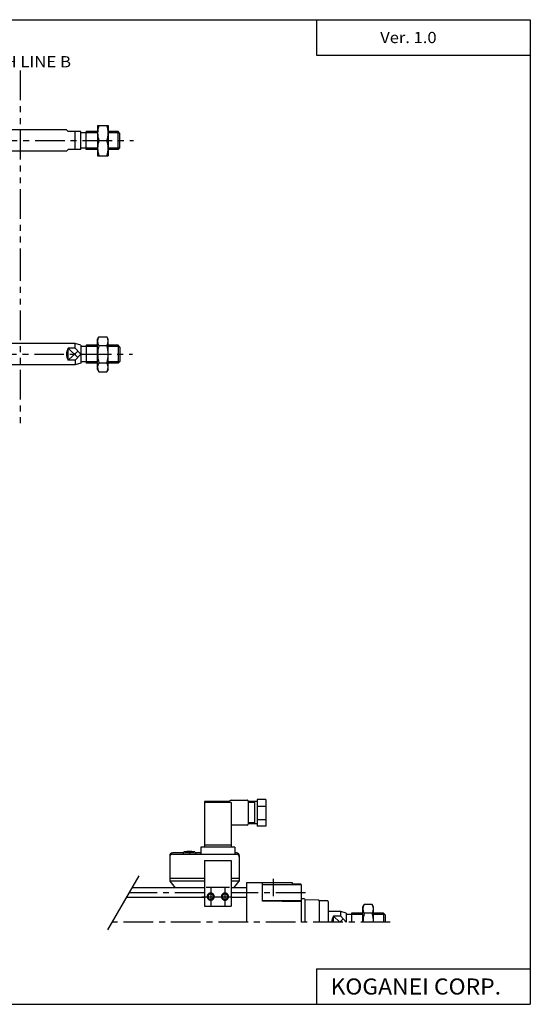
# Model space of a CAD drawing. Extents: x -399 to 400, y -277 to 276.
# Drawn here: x 113 to 400, y -277 to 276 of the extents above; entities that cross this region are included whole.
import ezdxf

# ---------------------------------------------------------------- set-up
doc = ezdxf.new("R2010")
doc.units = 0
doc.header["$LTSCALE"] = 13.317497
doc.linetypes.add('CENTER', pattern=[2, 1.25, -0.25, 0.25, -0.25])
doc.linetypes.add('PHANTOM', pattern=[2.5, 1.25, -0.25, 0.25, -0.25, 0.25, -0.25])
doc.styles.add('MONOTXT', font='monotxt')

msp = doc.modelspace()

# ---------------------------------------------------------------- linework, layer by layer
at = {"color": 7}
for p, q in [((-399.25, 276.25), (399.8, 276.25)), ((279.8, 276.25), (279.8, 256.25)), ((399.8, 276.25), (399.8, -276.75)), ((279.8, 256.25), (399.8, 256.25)), ((139.25, 214.37), (87.25, 214.37)), ((140.25, 213.37), (139.25, 214.37)), ((147.25, 213.37), (140.25, 213.37)), ((144.25, 203.37), (144.25, 213.37)), ((147.25, 203.37), (147.25, 213.37)), ((150.25, 212.67), (147.25, 212.67)), ((150.25, 203.37), (150.25, 213.37)), ((156.75, 213.37), (150.25, 213.37)), ((168.25, 213.37), (162.75, 213.37)), ((168.25, 203.37), (168.25, 213.37)), ((169.25, 212.37), (168.25, 213.37)), ((169.25, 204.37), (169.25, 212.37)), ((139.25, 202.37), (87.25, 202.37)), ((140.25, 203.37), (139.25, 202.37)), ((147.25, 203.37), (140.25, 203.37)), ((150.25, 204.07), (147.25, 204.07)), ((156.75, 203.37), (150.25, 203.37)), ((168.25, 203.37), (162.75, 203.37)), ((169.25, 204.37), (168.25, 203.37)), ((144.25, 94.37), (87.25, 94.37)), ((144.25, 91.69), (144.25, 94.37)), ((147.25, 93.37), (144.25, 94.37)), ((144.25, 91.69), (140.25, 91.69)), ((140.25, 85.05), (140.25, 91.69)), ((147.25, 88.37), (144.25, 91.69)), ((147.25, 93.37), (147.25, 83.37)), ((150.25, 92.67), (147.25, 92.67)), ((150.25, 93.37), (150.25, 83.37)), ((156.75, 93.37), (150.25, 93.37)), ((168.25, 93.37), (162.75, 93.37)), ((169.25, 92.37), (168.25, 93.37)), ((168.25, 93.37), (168.25, 83.37)), ((169.25, 92.37), (169.25, 84.37)), ((144.25, 85.05), (140.25, 85.05)), ((144.25, 85.05), (147.25, 88.37)), ((144.25, 85.05), (144.25, 82.37)), ((147.25, 83.37), (144.25, 82.37)), ((150.25, 84.07), (147.25, 84.07)), ((156.75, 83.37), (150.25, 83.37)), ((168.25, 83.37), (162.75, 83.37)), ((169.25, 84.37), (168.25, 83.37)), ((144.25, 82.37), (87.25, 82.37)), ((240.3, -208.53), (240.3, -230.56)), ((249.3, -208.77), (240.3, -208.53)), ((266.3, -208.56), (240.3, -208.56)), ((249.3, -218.82), (249.3, -208.77)), ((270.8, -209.56), (249.3, -209.56)), ((266.3, -209.21), (266.3, -208.56)), ((270.82, -209.33), (266.3, -209.21)), ((271.3, -230.56), (271.3, -209.83)), ((216.8, -211.41), (176.15, -211.41)), ((240.3, -211.41), (231.8, -211.41)), ((216.8, -216.71), (173.09, -216.71)), ((240.3, -216.71), (231.8, -216.71)), ((270.8, -218.56), (249.3, -218.56)), ((271.3, -219.2), (249.3, -218.82)), ((272.8, -217.56), (271.3, -217.56)), ((273.3, -230.56), (273.3, -218.03)), ((281.06, -218.3), (273.3, -218.03)), ((281.3, -218.56), (281.3, -230.56)), ((285.8, -218.56), (281.3, -218.56)), ((286.3, -219.06), (286.3, -230.56)), ((293.3, -224.56), (286.3, -224.56)), ((293.3, -227.24), (293.3, -224.56)), ((296.3, -225.56), (293.3, -224.56)), ((296.3, -225.56), (296.3, -230.56)), ((299.3, -226.26), (296.3, -226.26)), ((299.3, -225.56), (299.3, -230.56)), ((305.8, -225.56), (299.3, -225.56)), ((317.3, -225.56), (311.8, -225.56)), ((318.3, -226.56), (317.3, -225.56)), ((317.3, -225.56), (317.3, -230.56)), ((318.3, -226.56), (318.3, -230.56)), ((293.3, -227.24), (289.3, -227.24)), ((289.3, -230.56), (289.3, -227.24)), ((296.3, -230.56), (293.3, -227.24)), ((279.8, -256.75), (399.8, -256.75)), ((279.8, -256.75), (279.8, -276.75)), ((-399.25, -276.75), (399.8, -276.75))]:
    msp.add_line(p, q, dxfattribs=at)
at = {"linetype": 'PHANTOM'}
for p, q in [((113.25, 247.63), (113.25, 146.18)), ((113.25, 146.18), (113.25, 47.14))]:
    msp.add_line(p, q, dxfattribs=at)
at = {"color": 4}
for p, q in [((156.75, 216.87), (162.75, 216.87)), ((156.75, 216.87), (156.75, 199.87)), ((162.75, 216.87), (162.75, 199.87)), ((157.51, 208.37), (161.99, 208.37)), ((156.75, 199.87), (162.75, 199.87)), ((156.75, 96.87), (157.51, 98.18)), ((156.75, 79.87), (156.75, 96.87)), ((157.51, 98.18), (161.99, 98.18)), ((162.75, 96.87), (161.99, 98.18)), ((162.75, 79.87), (162.75, 96.87)), ((157.51, 93.28), (161.99, 93.28)), ((157.51, 83.46), (161.99, 83.46)), ((156.75, 79.87), (157.51, 78.55)), ((157.51, 78.55), (161.99, 78.55)), ((162.75, 79.87), (161.99, 78.55)), ((230.39, -162.86), (216.8, -162.86)), ((216.8, -162.86), (216.8, -188.52)), ((231.8, -163.46), (216.8, -163.46)), ((231.8, -162.15), (229.19, -163.46)), ((231.8, -162.15), (240.8, -162.15)), ((231.8, -163.46), (231.8, -188.52)), ((241.3, -162.65), (241.3, -175.65)), ((246.3, -162.9), (241.3, -162.9)), ((244.8, -163.4), (241.3, -163.4)), ((244.8, -162.9), (244.8, -175.4)), ((251.3, -161.66), (246.3, -161.66)), ((246.3, -161.66), (246.3, -176.66)), ((251.3, -165.67), (246.3, -165.67)), ((251.3, -161.66), (251.3, -176.66)), ((240.8, -176.15), (232.3, -176.15)), ((244.8, -174.9), (241.3, -174.9)), ((246.3, -175.4), (241.3, -175.4)), ((251.3, -173.17), (246.3, -173.17)), ((251.3, -176.66), (246.3, -176.66)), ((231.8, -187.44), (216.8, -187.44)), ((197.3, -193.25), (197.3, -207.61)), ((204.94, -191.75), (198.8, -191.75)), ((234.8, -192.52), (198.8, -192.52)), ((204.8, -192.14), (205.16, -191.14)), ((211.44, -191.14), (211.8, -192.14)), ((214.8, -191.75), (211.66, -191.75)), ((233.8, -188.52), (214.8, -188.52)), ((214.8, -188.52), (214.8, -192.52)), ((233.8, -188.52), (233.8, -192.52)), ((234.8, -191.75), (233.8, -191.75)), ((236.3, -193.25), (236.3, -207.61)), ((216.8, -195.9), (231.8, -195.9)), ((216.8, -195.9), (216.8, -221.65)), ((231.8, -195.9), (231.8, -221.65)), ((216.8, -206.11), (197.3, -206.11)), ((197.3, -207.61), (200.24, -211.41)), ((216.8, -207.61), (197.3, -207.61)), ((236.3, -206.11), (231.8, -206.11)), ((236.3, -207.61), (231.8, -207.61)), ((233.36, -211.41), (236.3, -207.61)), ((217.8, -210.94), (230.8, -210.94)), ((305.8, -222.06), (306.56, -220.74)), ((311.04, -220.74), (306.56, -220.74)), ((311.8, -222.06), (311.04, -220.74)), ((216.8, -221.65), (231.8, -221.65)), ((305.8, -230.56), (305.8, -222.06)), ((311.04, -225.65), (306.56, -225.65)), ((311.8, -230.56), (311.8, -222.06))]:
    msp.add_line(p, q, dxfattribs=at)
at = {"color": 2}
for p, q in [((156.75, 212.67), (150.25, 212.67)), ((168.95, 212.67), (162.75, 212.67)), ((156.75, 204.07), (150.25, 204.07)), ((168.95, 204.07), (162.75, 204.07)), ((145.63, 86.58), (140.25, 91.69)), ((140.25, 85.05), (145.63, 90.16)), ((156.75, 92.67), (150.25, 92.67)), ((168.95, 92.67), (162.75, 92.67)), ((156.75, 84.07), (150.25, 84.07)), ((168.95, 84.07), (162.75, 84.07)), ((162.54, -234.98), (180.08, -204.6)), ((305.8, -226.26), (299.3, -226.26)), ((318, -226.26), (311.8, -226.26)), ((292.8, -230.56), (289.3, -227.24)), ((292.8, -230.56), (294.69, -228.77))]:
    msp.add_line(p, q, dxfattribs=at)
at = {"color": 2, "linetype": 'CENTER'}
for p, q in [((-144.71, 208.37), (176.87, 208.37)), ((-145.12, 88.37), (176.37, 88.37)), ((255.3, -206.23), (255.3, -215.95)), ((216.8, -214.06), (174.62, -214.06)), ((273.53, -214.06), (231.8, -214.06)), ((321.17, -230.56), (165.09, -230.56))]:
    msp.add_line(p, q, dxfattribs=at)
at = {"color": 6, "linetype": 'CENTER'}
for p, q in [((208.3, -190.59), (208.3, -192.52)), ((220.3, -211.31), (220.3, -221.3)), ((228.3, -211.31), (228.3, -221.3)), ((215.3, -216.3), (233.3, -216.3))]:
    msp.add_line(p, q, dxfattribs=at)
at = {"color": 4}
for points in [[(204.8, -192.13), (204.81, -192.14), (204.84, -192.16), (204.9, -192.17), (204.98, -192.18), (205.09, -192.19), (205.23, -192.2), (205.39, -192.21), (205.57, -192.22), (205.77, -192.23), (206, -192.24), (206.24, -192.25), (206.49, -192.26), (206.76, -192.26), (207.05, -192.27), (207.34, -192.27), (207.64, -192.27), (207.94, -192.28), (208.25, -192.28), (208.56, -192.28), (208.87, -192.27), (209.17, -192.27), (209.46, -192.27), (209.75, -192.26), (210.02, -192.26), (210.28, -192.25), (210.53, -192.24), (210.76, -192.24), (210.97, -192.23), (211.16, -192.22), (211.32, -192.21), (211.47, -192.2), (211.59, -192.18), (211.68, -192.17), (211.75, -192.16), (211.79, -192.15), (211.8, -192.14)], [(211.44, -191.14), (211.43, -191.13), (211.39, -191.12), (211.34, -191.1), (211.25, -191.09), (211.15, -191.08), (211.02, -191.07), (210.87, -191.06), (210.71, -191.06), (210.52, -191.05), (210.32, -191.04), (210.1, -191.03), (209.87, -191.03), (209.63, -191.02), (209.38, -191.02), (209.11, -191.02), (208.85, -191.01), (208.58, -191.01), (208.3, -191.01), (208.03, -191.01), (207.76, -191.01), (207.49, -191.02), (207.23, -191.02), (206.97, -191.02), (206.73, -191.03), (206.5, -191.03), (206.28, -191.04), (206.08, -191.05), (205.9, -191.06), (205.73, -191.06), (205.58, -191.07), (205.46, -191.08), (205.35, -191.09), (205.27, -191.1), (205.21, -191.12), (205.17, -191.13), (205.16, -191.14), (205.17, -191.15), (205.21, -191.16), (205.27, -191.17), (205.35, -191.18), (205.46, -191.19), (205.58, -191.2), (205.73, -191.21), (205.9, -191.22), (206.08, -191.23), (206.28, -191.23), (206.5, -191.24), (206.73, -191.25), (206.97, -191.25), (207.23, -191.26), (207.49, -191.26), (207.76, -191.26), (208.03, -191.26), (208.3, -191.26), (208.58, -191.26), (208.85, -191.26), (209.11, -191.26), (209.38, -191.26), (209.63, -191.25), (209.87, -191.25), (210.1, -191.24), (210.32, -191.23), (210.52, -191.23), (210.71, -191.22), (210.87, -191.21), (211.02, -191.2), (211.15, -191.19), (211.25, -191.18), (211.34, -191.17), (211.39, -191.16), (211.43, -191.15), (211.44, -191.14)], [(222.3, -216.26), (222.29, -216.09), (222.27, -215.92), (222.23, -215.75), (222.18, -215.58), (222.11, -215.42), (222.03, -215.27), (221.94, -215.12), (221.83, -214.98), (221.72, -214.85), (221.59, -214.74), (221.45, -214.63), (221.3, -214.54), (221.15, -214.46), (220.99, -214.39), (220.82, -214.34), (220.65, -214.3), (220.48, -214.28), (220.3, -214.27), (220.13, -214.28), (219.95, -214.3), (219.78, -214.34), (219.62, -214.39), (219.46, -214.46), (219.3, -214.54), (219.15, -214.63), (219.02, -214.74), (218.89, -214.85), (218.77, -214.98), (218.66, -215.12), (218.57, -215.27), (218.49, -215.42), (218.42, -215.58), (218.37, -215.75), (218.33, -215.92), (218.31, -216.09), (218.3, -216.26), (218.31, -216.44), (218.33, -216.61), (218.37, -216.78), (218.42, -216.94), (218.49, -217.1), (218.57, -217.26), (218.66, -217.41), (218.77, -217.54), (218.89, -217.67), (219.02, -217.79), (219.15, -217.9), (219.3, -217.99), (219.46, -218.07), (219.62, -218.14), (219.78, -218.19), (219.95, -218.23), (220.13, -218.25), (220.3, -218.26), (220.48, -218.25), (220.65, -218.23), (220.82, -218.19), (220.99, -218.14), (221.15, -218.07), (221.3, -217.99), (221.45, -217.9), (221.59, -217.79), (221.72, -217.67), (221.83, -217.54), (221.94, -217.41), (222.03, -217.26), (222.11, -217.1), (222.18, -216.94), (222.23, -216.78), (222.27, -216.61), (222.29, -216.44), (222.3, -216.26)], [(222.04, -216.3), (222.03, -216.15), (222.01, -216), (221.98, -215.85), (221.93, -215.71), (221.87, -215.57), (221.8, -215.44), (221.72, -215.31), (221.63, -215.19), (221.53, -215.08), (221.42, -214.97), (221.3, -214.88), (221.17, -214.8), (221.04, -214.73), (220.9, -214.67), (220.75, -214.63), (220.6, -214.6), (220.45, -214.58), (220.3, -214.57), (220.15, -214.58), (220, -214.6), (219.85, -214.63), (219.71, -214.67), (219.57, -214.73), (219.43, -214.8), (219.31, -214.88), (219.19, -214.97), (219.08, -215.08), (218.97, -215.19), (218.88, -215.31), (218.8, -215.44), (218.73, -215.57), (218.67, -215.71), (218.63, -215.85), (218.59, -216), (218.57, -216.15), (218.57, -216.3), (218.57, -216.45), (218.59, -216.6), (218.63, -216.75), (218.67, -216.9), (218.73, -217.04), (218.8, -217.17), (218.88, -217.3), (218.97, -217.42), (219.08, -217.53), (219.19, -217.63), (219.31, -217.72), (219.43, -217.8), (219.57, -217.87), (219.71, -217.93), (219.85, -217.98), (220, -218.01), (220.15, -218.03), (220.3, -218.04), (220.45, -218.03), (220.6, -218.01), (220.75, -217.98), (220.9, -217.93), (221.04, -217.87), (221.17, -217.8), (221.3, -217.72), (221.42, -217.63), (221.53, -217.53), (221.63, -217.42), (221.72, -217.3), (221.8, -217.17), (221.87, -217.04), (221.93, -216.9), (221.98, -216.75), (222.01, -216.6), (222.03, -216.45), (222.04, -216.3)], [(230.3, -216.26), (230.29, -216.09), (230.27, -215.92), (230.23, -215.75), (230.18, -215.58), (230.11, -215.42), (230.03, -215.27), (229.94, -215.12), (229.83, -214.98), (229.72, -214.85), (229.59, -214.74), (229.45, -214.63), (229.3, -214.54), (229.15, -214.46), (228.99, -214.39), (228.82, -214.34), (228.65, -214.3), (228.48, -214.28), (228.3, -214.27), (228.13, -214.28), (227.95, -214.3), (227.78, -214.34), (227.62, -214.39), (227.46, -214.46), (227.3, -214.54), (227.15, -214.63), (227.02, -214.74), (226.89, -214.85), (226.77, -214.98), (226.66, -215.12), (226.57, -215.27), (226.49, -215.42), (226.42, -215.58), (226.37, -215.75), (226.33, -215.92), (226.31, -216.09), (226.3, -216.26), (226.31, -216.44), (226.33, -216.61), (226.37, -216.78), (226.42, -216.94), (226.49, -217.1), (226.57, -217.26), (226.66, -217.41), (226.77, -217.54), (226.89, -217.67), (227.02, -217.79), (227.15, -217.9), (227.3, -217.99), (227.46, -218.07), (227.62, -218.14), (227.78, -218.19), (227.95, -218.23), (228.13, -218.25), (228.3, -218.26), (228.48, -218.25), (228.65, -218.23), (228.82, -218.19), (228.99, -218.14), (229.15, -218.07), (229.3, -217.99), (229.45, -217.9), (229.59, -217.79), (229.72, -217.67), (229.83, -217.54), (229.94, -217.41), (230.03, -217.26), (230.11, -217.1), (230.18, -216.94), (230.23, -216.78), (230.27, -216.61), (230.29, -216.44), (230.3, -216.26)], [(230.04, -216.3), (230.03, -216.15), (230.01, -216), (229.98, -215.85), (229.93, -215.71), (229.87, -215.57), (229.8, -215.44), (229.72, -215.31), (229.63, -215.19), (229.53, -215.08), (229.42, -214.97), (229.3, -214.88), (229.17, -214.8), (229.04, -214.73), (228.9, -214.67), (228.75, -214.63), (228.6, -214.6), (228.45, -214.58), (228.3, -214.57), (228.15, -214.58), (228, -214.6), (227.85, -214.63), (227.71, -214.67), (227.57, -214.73), (227.43, -214.8), (227.31, -214.88), (227.19, -214.97), (227.08, -215.08), (226.97, -215.19), (226.88, -215.31), (226.8, -215.44), (226.73, -215.57), (226.67, -215.71), (226.63, -215.85), (226.59, -216), (226.57, -216.15), (226.57, -216.3), (226.57, -216.45), (226.59, -216.6), (226.63, -216.75), (226.67, -216.9), (226.73, -217.04), (226.8, -217.17), (226.88, -217.3), (226.97, -217.42), (227.08, -217.53), (227.19, -217.63), (227.31, -217.72), (227.43, -217.8), (227.57, -217.87), (227.71, -217.93), (227.85, -217.98), (228, -218.01), (228.15, -218.03), (228.3, -218.04), (228.45, -218.03), (228.6, -218.01), (228.75, -217.98), (228.9, -217.93), (229.04, -217.87), (229.17, -217.8), (229.3, -217.72), (229.42, -217.63), (229.53, -217.53), (229.63, -217.42), (229.72, -217.3), (229.8, -217.17), (229.87, -217.04), (229.93, -216.9), (229.98, -216.75), (230.01, -216.6), (230.03, -216.45), (230.04, -216.3)]]:
    msp.add_lwpolyline(points, dxfattribs=at)
at = {"color": 6}
for points in [[(221.8, -216.3), (221.8, -216.17), (221.78, -216.04), (221.75, -215.91), (221.71, -215.78), (221.66, -215.66), (221.6, -215.55), (221.53, -215.44), (221.45, -215.33), (221.36, -215.24), (221.27, -215.15), (221.16, -215.07), (221.05, -215), (220.94, -214.94), (220.82, -214.89), (220.69, -214.85), (220.56, -214.82), (220.43, -214.8), (220.3, -214.8), (220.17, -214.8), (220.04, -214.82), (219.91, -214.85), (219.79, -214.89), (219.67, -214.94), (219.55, -215), (219.44, -215.07), (219.34, -215.15), (219.24, -215.24), (219.15, -215.33), (219.07, -215.44), (219, -215.55), (218.94, -215.66), (218.89, -215.78), (218.85, -215.91), (218.82, -216.04), (218.81, -216.17), (218.8, -216.3), (218.81, -216.43), (218.82, -216.56), (218.85, -216.69), (218.89, -216.81), (218.94, -216.93), (219, -217.05), (219.07, -217.16), (219.15, -217.26), (219.24, -217.36), (219.34, -217.45), (219.44, -217.53), (219.55, -217.6), (219.67, -217.66), (219.79, -217.71), (219.91, -217.75), (220.04, -217.77), (220.17, -217.79), (220.3, -217.8), (220.43, -217.79), (220.56, -217.77), (220.69, -217.75), (220.82, -217.71), (220.94, -217.66), (221.05, -217.6), (221.16, -217.53), (221.27, -217.45), (221.36, -217.36), (221.45, -217.26), (221.53, -217.16), (221.6, -217.05), (221.66, -216.93), (221.71, -216.81), (221.75, -216.69), (221.78, -216.56), (221.8, -216.43), (221.8, -216.3)], [(229.8, -216.3), (229.8, -216.17), (229.78, -216.04), (229.75, -215.91), (229.71, -215.78), (229.66, -215.66), (229.6, -215.55), (229.53, -215.44), (229.45, -215.33), (229.36, -215.24), (229.27, -215.15), (229.16, -215.07), (229.05, -215), (228.94, -214.94), (228.82, -214.89), (228.69, -214.85), (228.56, -214.82), (228.43, -214.8), (228.3, -214.8), (228.17, -214.8), (228.04, -214.82), (227.91, -214.85), (227.79, -214.89), (227.67, -214.94), (227.55, -215), (227.44, -215.07), (227.34, -215.15), (227.24, -215.24), (227.15, -215.33), (227.07, -215.44), (227, -215.55), (226.94, -215.66), (226.89, -215.78), (226.85, -215.91), (226.82, -216.04), (226.81, -216.17), (226.8, -216.3), (226.81, -216.43), (226.82, -216.56), (226.85, -216.69), (226.89, -216.81), (226.94, -216.93), (227, -217.05), (227.07, -217.16), (227.15, -217.26), (227.24, -217.36), (227.34, -217.45), (227.44, -217.53), (227.55, -217.6), (227.67, -217.66), (227.79, -217.71), (227.91, -217.75), (228.04, -217.77), (228.17, -217.79), (228.3, -217.8), (228.43, -217.79), (228.56, -217.77), (228.69, -217.75), (228.82, -217.71), (228.94, -217.66), (229.05, -217.6), (229.16, -217.53), (229.27, -217.45), (229.36, -217.36), (229.45, -217.26), (229.53, -217.16), (229.6, -217.05), (229.66, -216.93), (229.71, -216.81), (229.75, -216.69), (229.78, -216.56), (229.8, -216.43), (229.8, -216.3)]]:
    msp.add_lwpolyline(points, dxfattribs=at)
at = {"color": 4}
for centre, radius, start, end in [((169.03, 212.62), 12.28, 159.7438, 200.2562), ((150.47, 212.62), 12.28, 339.7438, 20.2562), ((169.03, 204.12), 12.28, 159.7438, 200.2562), ((150.47, 204.12), 12.28, 339.7438, 20.2562), ((161.09, 95.73), 4.34, 145.6158, 214.3842), ((158.41, 95.73), 4.34, 325.6158, 34.3842), ((172.99, 88.37), 16.24, 162.412, 197.588), ((146.51, 88.37), 16.24, 342.412, 17.588), ((161.09, 81.01), 4.34, 145.6158, 214.3842), ((158.41, 81.01), 4.34, 325.6158, 34.3842), ((240.8, -162.65), 0.5, 359.9427, 90.0573), ((232.3, -176.65), 0.5, 89.9427, 180.0573), ((240.8, -175.65), 0.501, 270.0573, 359.9427), ((198.8, -193.25), 1.5, 89.9809, 180.0191), ((198.8, -194.01), 1.5, 89.9809, 180.0191), ((234.8, -193.25), 1.5, 359.9809, 90.0191), ((234.8, -194.01), 1.5, 359.9809, 90.0191), ((310.15, -223.2), 4.34, 145.6158, 214.3842), ((307.46, -223.2), 4.34, 325.6158, 34.3842), ((322.04, -230.56), 16.24, 162.412, 180), ((295.56, -230.56), 16.24, 0, 17.588)]:
    msp.add_arc(centre, radius, start, end, dxfattribs=at)
at = {"color": 7}
for centre, radius, start, end in [((145.25, 88.37), 6, 146.4426, 180.0001), ((145.25, 88.37), 6, 180, 213.5574), ((270.8, -210.06), 0.5, 0, 90.0001), ((270.8, -209.83), 0.5, 0, 88.4996), ((270.8, -218.06), 0.5, 270, 0), ((272.8, -218.06), 0.5, 0, 90), ((281.05, -218.55), 0.25, 0, 87.9993), ((285.8, -219.06), 0.5, 0, 90), ((294.3, -230.56), 6, 146.4426, 180)]:
    msp.add_arc(centre, radius, start, end, dxfattribs=at)

# ---------------------------------------------------------------- texts
at = {"color": 7, "style": 'MONOTXT'}
for s, height, width, p in [('Ver. 1.0', 6.3, 1.081081, (315.5, 263.1)), ('KOGANEI CORP.', 9, 1.048387, (287.59, -271.25))]:
    msp.add_text(s, height=height, dxfattribs=dict(at, width=width)).set_placement(p)
at = {"style": 'MONOTXT', "width": 1.09375}
msp.add_text('STRETCH LINE B', height=6.3, dxfattribs=at).set_placement((70.05, 249.48))

doc.saveas('drawing.dxf')
